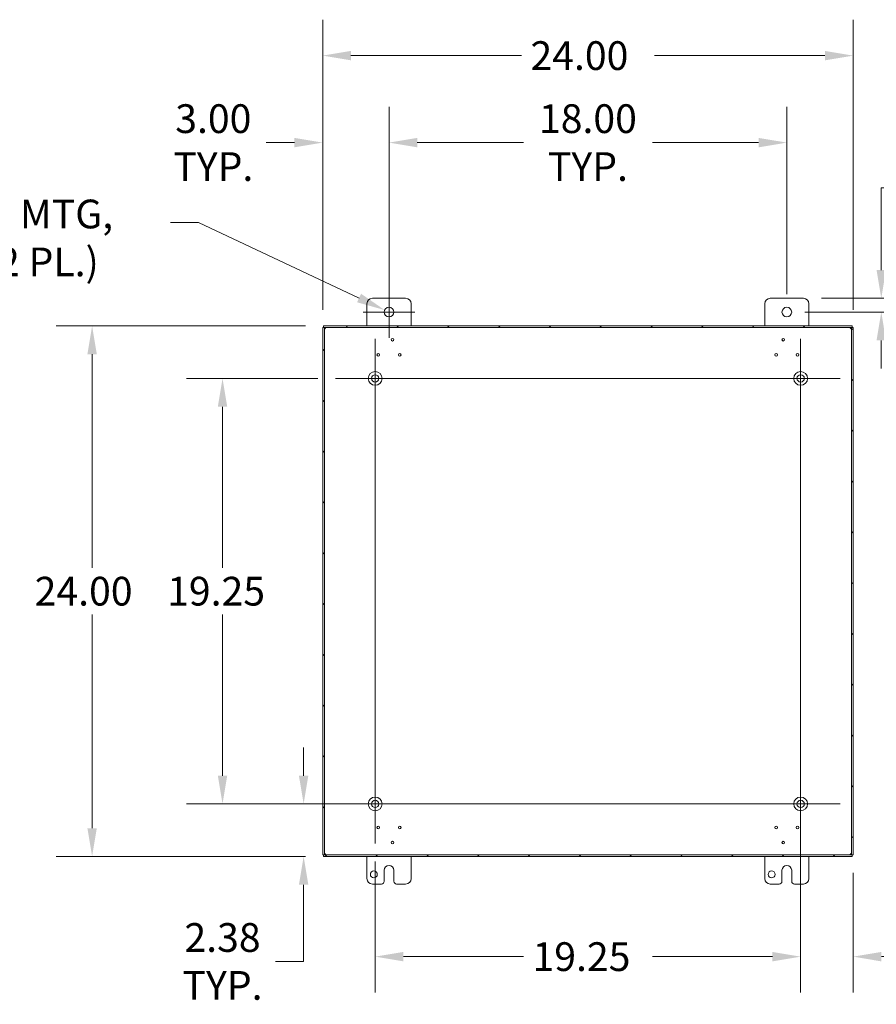
# Model space of a CAD drawing. Units: inches. Extents: x 10 to 205, y 4 to 128.
# Drawn here: x 130 to 168, y 65 to 110 of the extents above; entities that cross this region are included whole.
import ezdxf

# ---------------------------------------------------------------- set-up
doc = ezdxf.new("R2010")
doc.units = ezdxf.units.IN
doc.header["$LTSCALE"] = 13
doc.header["$MEASUREMENT"] = 0
for name, color, linetype, lineweight in [('Center Mark (ANSI)', 7, 'Continuous', 5), ('Centerline (ANSI)', 7, 'Continuous', 5), ('Dimension (ANSI)', 7, 'Continuous', 5), ('Hatch (ANSI)', 7, 'Continuous', 5), ('Visible (ANSI)', 7, 'Continuous', 5)]:
    doc.layers.add(name, color=color, linetype=linetype, lineweight=lineweight)
doc.styles.add('ROMANS', font='romans.shx')
doc.dimstyles.new('Default (ANSI)', dxfattribs={"dimscale": 13, "dimtxt": 0.1, "dimasz": 0.098425, "dimexe": 0.125, "dimexo": 0.0625, "dimgap": 0.031496, "dimtad": 0, "dimtih": 1, "dimtoh": 1, "dimrnd": 1e-08, "dimzin": 0, "dimdsep": 46, "dimtxsty": 'ROMANS', "dimcen": 0.09, "dimdle": 0.393701, "dimclrd": 256, "dimclre": 256, "dimclrt": 256, "dimadec": 0, "dimazin": 0, "dimtfac": 1, "dimtofl": 0, "dimtmove": 0, "dimatfit": 3, "dimfxl": 1, "dimtolj": 1, "dimtzin": 0, "dimlwd": -1, "dimlwe": -1, "dimarcsym": 0})

# ---------------------------------------------------------------- blocks, each defined once
blk = doc.blocks.new('*D12')
at = {"layer": 'Defpoints', "color": 0, "transparency": 16777216}
for p in [(143.279, 96.111), (132.808, 72.111), (143.279, 72.111)]:
    blk.add_point(p, dxfattribs=at)
at = {"layer": 'Dimension (ANSI)', "transparency": 16777216}
for p, q in [((142.466, 96.111), (131.183, 96.111)), ((132.808, 94.831), (132.808, 85.17)), ((132.808, 73.39), (132.808, 83.051)), ((142.466, 72.111), (131.183, 72.111))]:
    blk.add_line(p, q, dxfattribs=at)
for points in [[(132.594, 94.831), (133.021, 94.831), (132.808, 96.111)], [(132.594, 73.39), (133.021, 73.39), (132.808, 72.111)]]:
    blk.add_solid(points, dxfattribs=at)
at = {"layer": 'Dimension (ANSI)', "transparency": 16777216, "insert": (130.208, 84.761), "char_height": 1.3, "attachment_point": 1, "style": 'ROMANS'}
blk.add_mtext('\\A1;24.00', dxfattribs=at)
blk = doc.blocks.new('*D13')
at = {"layer": 'Defpoints', "color": 0, "transparency": 16777216}
for p in [(164.867, 93.736), (167.242, 72.19), (167.242, 67.578)]:
    blk.add_point(p, dxfattribs=at)
at = {"layer": 'Dimension (ANSI)', "transparency": 16777216}
for p, q in [((164.867, 92.923), (164.867, 65.953)), ((167.242, 71.377), (167.242, 65.953)), ((163.587, 67.578), (162.308, 67.578)), ((168.521, 67.578), (170.69, 67.578))]:
    blk.add_line(p, q, dxfattribs=at)
for points in [[(163.587, 67.791), (163.587, 67.364), (164.867, 67.578)], [(168.521, 67.791), (168.521, 67.364), (167.242, 67.578)]]:
    blk.add_solid(points, dxfattribs=at)
at = {"layer": 'Dimension (ANSI)', "transparency": 16777216, "insert": (173.081, 67.578), "char_height": 1.3, "attachment_point": 5, "style": 'ROMANS'}
blk.add_mtext('\\A1;2.38\\PTYP.', dxfattribs=at)
blk = doc.blocks.new('*D14')
at = {"layer": 'Defpoints', "color": 0, "transparency": 16777216}
for p in [(164.992, 97.361), (164.242, 96.736), (168.515, 96.736)]:
    blk.add_point(p, dxfattribs=at)
at = {"layer": 'Dimension (ANSI)', "transparency": 16777216}
for p, q in [((168.515, 98.64), (168.515, 102.364)), ((168.515, 102.364), (169.794, 102.364)), ((165.804, 97.361), (170.14, 97.361)), ((165.054, 96.736), (170.14, 96.736)), ((168.515, 95.456), (168.515, 94.177))]:
    blk.add_line(p, q, dxfattribs=at)
for points in [[(168.301, 98.64), (168.728, 98.64), (168.515, 97.361)], [(168.301, 95.456), (168.728, 95.456), (168.515, 96.736)]]:
    blk.add_solid(points, dxfattribs=at)
at = {"layer": 'Dimension (ANSI)', "transparency": 16777216, "insert": (172.184, 102.364), "char_height": 1.3, "attachment_point": 5, "style": 'ROMANS'}
blk.add_mtext('\\A1;0.63\\PTYP.', dxfattribs=at)
blk = doc.blocks.new('*D17')
at = {"layer": 'Defpoints', "color": 0, "transparency": 16777216}
for p in [(145.617, 74.486), (142.379, 72.111), (143.279, 72.111)]:
    blk.add_point(p, dxfattribs=at)
at = {"layer": 'Dimension (ANSI)', "transparency": 16777216}
for p, q in [((142.379, 75.765), (142.379, 77.045)), ((144.804, 74.486), (140.754, 74.486)), ((142.466, 72.111), (140.754, 72.111)), ((142.379, 70.831), (142.379, 67.361)), ((142.379, 67.361), (141.099, 67.361))]:
    blk.add_line(p, q, dxfattribs=at)
for points in [[(142.165, 75.765), (142.592, 75.765), (142.379, 74.486)], [(142.165, 70.831), (142.592, 70.831), (142.379, 72.111)]]:
    blk.add_solid(points, dxfattribs=at)
at = {"layer": 'Dimension (ANSI)', "transparency": 16777216, "insert": (138.709, 67.361), "char_height": 1.3, "attachment_point": 5, "style": 'ROMANS'}
blk.add_mtext('\\A1;2.38\\PTYP.', dxfattribs=at)
blk = doc.blocks.new('*D18')
at = {"layer": 'Defpoints', "color": 0, "transparency": 16777216}
for p in [(167.242, 108.338), (143.242, 96.032), (167.242, 96.032)]:
    blk.add_point(p, dxfattribs=at)
at = {"layer": 'Dimension (ANSI)', "transparency": 16777216}
for p, q in [((143.242, 96.844), (143.242, 109.963)), ((167.242, 96.844), (167.242, 109.963)), ((144.521, 108.338), (152.232, 108.338)), ((165.962, 108.338), (158.251, 108.338))]:
    blk.add_line(p, q, dxfattribs=at)
for points in [[(144.521, 108.552), (144.521, 108.125), (143.242, 108.338)], [(165.962, 108.552), (165.962, 108.125), (167.242, 108.338)]]:
    blk.add_solid(points, dxfattribs=at)
at = {"layer": 'Dimension (ANSI)', "transparency": 16777216, "insert": (152.642, 108.988), "char_height": 1.3, "attachment_point": 1, "style": 'ROMANS'}
blk.add_mtext('\\A1;24.00', dxfattribs=at)
blk = doc.blocks.new('*D19')
at = {"layer": 'Defpoints', "color": 0, "transparency": 16777216}
for p in [(164.242, 104.403), (146.242, 96.736), (164.242, 96.736)]:
    blk.add_point(p, dxfattribs=at)
at = {"layer": 'Dimension (ANSI)', "transparency": 16777216}
for p, q in [((146.242, 97.548), (146.242, 106.028)), ((164.242, 97.548), (164.242, 106.028)), ((147.521, 104.403), (152.325, 104.403)), ((162.962, 104.403), (158.159, 104.403))]:
    blk.add_line(p, q, dxfattribs=at)
for points in [[(147.521, 104.616), (147.521, 104.189), (146.242, 104.403)], [(162.962, 104.616), (162.962, 104.189), (164.242, 104.403)]]:
    blk.add_solid(points, dxfattribs=at)
at = {"layer": 'Dimension (ANSI)', "transparency": 16777216, "insert": (155.242, 104.403), "char_height": 1.3, "attachment_point": 5, "style": 'ROMANS'}
blk.add_mtext('\\A1;18.00\\PTYP.', dxfattribs=at)
blk = doc.blocks.new('*D20')
at = {"layer": 'Defpoints', "color": 0, "transparency": 16777216}
for p in [(143.242, 104.403), (146.242, 96.736), (143.242, 96.032)]:
    blk.add_point(p, dxfattribs=at)
at = {"layer": 'Dimension (ANSI)', "transparency": 16777216}
for p, q in [((143.242, 96.844), (143.242, 106.028)), ((146.242, 97.548), (146.242, 106.028)), ((141.962, 104.403), (140.683, 104.403)), ((147.521, 104.403), (148.801, 104.403))]:
    blk.add_line(p, q, dxfattribs=at)
for points in [[(141.962, 104.616), (141.962, 104.189), (143.242, 104.403)], [(147.521, 104.616), (147.521, 104.189), (146.242, 104.403)]]:
    blk.add_solid(points, dxfattribs=at)
at = {"layer": 'Dimension (ANSI)', "transparency": 16777216, "insert": (138.292, 104.403), "char_height": 1.3, "attachment_point": 5, "style": 'ROMANS'}
blk.add_mtext('\\A1;3.00\\PTYP.', dxfattribs=at)
blk = doc.blocks.new('*D30')
at = {"layer": 'Defpoints', "color": 0, "transparency": 16777216}
for p in [(146.044, 96.829), (146.44, 96.642)]:
    blk.add_point(p, dxfattribs=at)
at = {"layer": 'Dimension (ANSI)', "transparency": 16777216}
for p, q in [((136.348, 100.787), (137.628, 100.787)), ((137.628, 100.787), (144.886, 97.373)), ((146.242, 95.566), (146.242, 97.906)), ((145.072, 96.736), (147.412, 96.736))]:
    blk.add_line(p, q, dxfattribs=at)
blk.add_solid([(144.977, 97.566), (144.795, 97.181), (146.044, 96.829)], dxfattribs=at)
at = {"layer": 'Dimension (ANSI)', "transparency": 16777216, "insert": (122.939, 101.824), "char_height": 1.3, "attachment_point": 1, "style": 'ROMANS'}
blk.add_mtext('\\A1;\\Fromans|b0|i0;\\H1.3000;∅0.438 MTG,\\P\\Fromans|b0|i0;\\H1.3000;HOLE (2 PL.)', dxfattribs=at)
blk = doc.blocks.new('*D31')
at = {"layer": 'Defpoints', "color": 0, "transparency": 16777216}
for p in [(138.709, 93.736), (143.827, 93.736), (143.827, 74.486)]:
    blk.add_point(p, dxfattribs=at)
at = {"layer": 'Dimension (ANSI)', "transparency": 16777216}
for p, q in [((143.014, 93.736), (137.084, 93.736)), ((138.709, 92.456), (138.709, 85.17)), ((138.709, 75.765), (138.709, 83.051)), ((143.014, 74.486), (137.084, 74.486))]:
    blk.add_line(p, q, dxfattribs=at)
for points in [[(138.496, 92.456), (138.922, 92.456), (138.709, 93.736)], [(138.496, 75.765), (138.922, 75.765), (138.709, 74.486)]]:
    blk.add_solid(points, dxfattribs=at)
at = {"layer": 'Dimension (ANSI)', "transparency": 16777216, "insert": (136.202, 84.761), "char_height": 1.3, "attachment_point": 1, "style": 'ROMANS'}
blk.add_mtext('\\A1;19.25', dxfattribs=at)
blk = doc.blocks.new('*D32')
at = {"layer": 'Defpoints', "color": 0, "transparency": 16777216}
for p in [(145.617, 72.696), (164.867, 72.696), (164.867, 67.578)]:
    blk.add_point(p, dxfattribs=at)
at = {"layer": 'Dimension (ANSI)', "transparency": 16777216}
for p, q in [((145.617, 71.883), (145.617, 65.953)), ((164.867, 71.883), (164.867, 65.953)), ((146.896, 67.578), (152.325, 67.578)), ((163.587, 67.578), (158.159, 67.578))]:
    blk.add_line(p, q, dxfattribs=at)
for points in [[(146.896, 67.791), (146.896, 67.364), (145.617, 67.578)], [(163.587, 67.791), (163.587, 67.364), (164.867, 67.578)]]:
    blk.add_solid(points, dxfattribs=at)
at = {"layer": 'Dimension (ANSI)', "transparency": 16777216, "insert": (152.735, 68.228), "char_height": 1.3, "attachment_point": 1, "style": 'ROMANS'}
blk.add_mtext('\\A1;19.25', dxfattribs=at)

msp = doc.modelspace()

# ---------------------------------------------------------------- hatches: boundary and pattern name
at = {"layer": 'Hatch (ANSI)'}
h = msp.add_hatch(dxfattribs=at)
h.set_pattern_fill('ANSI31', color=256, scale=13, style=0)
h.paths.add_polyline_path([(143.27893, 96.11068), (143.27893, 96.03668), (167.20493, 96.03668), (167.20493, 96.11068)])
h.paths.add_polyline_path([(143.24193, 72.18968), (143.31593, 72.18968), (143.31593, 96.03168), (143.24193, 96.03168)])
h.paths.add_polyline_path([(167.20493, 72.11068), (167.20493, 72.18468), (143.27893, 72.18468), (143.27893, 72.11068)])
h.paths.add_polyline_path([(167.24193, 96.03168), (167.16793, 96.03168), (167.16793, 72.18968), (167.24193, 72.18968)])

# ---------------------------------------------------------------- linework, layer by layer
at = {"layer": 'Center Mark (ANSI)', "linetype": 'Continuous'}
for p, q in [((145.61693, 91.94568), (145.61693, 95.52568)), ((164.86693, 91.94568), (164.86693, 95.52568)), ((145.61693, 76.27568), (145.61693, 72.69568)), ((163.07693, 74.48568), (166.65693, 74.48568))]:
    msp.add_line(p, q, dxfattribs=at)
at = {"layer": 'Centerline (ANSI)', "linetype": 'Continuous'}
for p, q in [((145.61693, 95.52568), (145.61693, 72.69568)), ((164.86693, 72.69568), (164.86693, 95.52568)), ((166.65693, 93.73568), (143.82693, 93.73568)), ((143.82693, 74.48568), (166.65693, 74.48568))]:
    msp.add_line(p, q, dxfattribs=at)
at = {"layer": 'Visible (ANSI)'}
for p, q in [((145.24193, 96.11068), (145.24193, 97.11068)), ((145.49193, 97.36068), (146.99193, 97.36068)), ((147.24193, 97.11068), (147.24193, 96.11068)), ((163.24193, 96.11068), (163.24193, 97.11068)), ((163.49193, 97.36068), (164.99193, 97.36068)), ((165.24193, 97.11068), (165.24193, 96.11068)), ((143.31593, 96.03168), (143.24193, 96.03168)), ((143.24193, 96.03168), (143.24193, 72.18968)), ((143.27893, 96.11068), (143.27893, 96.03668)), ((167.20493, 96.11068), (143.27893, 96.11068)), ((143.27893, 96.03668), (167.20493, 96.03668)), ((143.31593, 72.18968), (143.31593, 96.03168)), ((167.24193, 96.03168), (167.16793, 96.03168)), ((167.16793, 96.03168), (167.16793, 72.18968)), ((167.20493, 96.03668), (167.20493, 96.11068)), ((167.24193, 72.18968), (167.24193, 96.03168)), ((143.24193, 72.18968), (143.31593, 72.18968)), ((167.20493, 72.18468), (143.27893, 72.18468)), ((143.27893, 72.18468), (143.27893, 72.11068)), ((167.16793, 72.18968), (167.24193, 72.18968)), ((167.20493, 72.11068), (167.20493, 72.18468)), ((143.27893, 72.11068), (167.20493, 72.11068)), ((145.24193, 71.11068), (145.24193, 72.11068)), ((147.24193, 72.11068), (147.24193, 71.11068)), ((163.24193, 71.11068), (163.24193, 72.11068)), ((165.24193, 72.11068), (165.24193, 71.11068)), ((146.02293, 70.98568), (146.02293, 71.48568)), ((146.46093, 71.48568), (146.46093, 70.98568)), ((164.02293, 70.98568), (164.02293, 71.48568)), ((164.46093, 71.48568), (164.46093, 70.98568)), ((145.89793, 70.86068), (145.49193, 70.86068)), ((146.99193, 70.86068), (146.58593, 70.86068)), ((163.89793, 70.86068), (163.49193, 70.86068)), ((164.99193, 70.86068), (164.58593, 70.86068))]:
    msp.add_line(p, q, dxfattribs=at)
for centre, radius in [((146.24193, 96.73568), 0.219), ((164.24193, 96.73568), 0.219), ((146.40068, 95.48618), 0.06), ((164.08318, 95.48618), 0.06), ((145.75755, 94.80068), 0.06), ((146.7263, 94.80068), 0.06), ((163.75755, 94.80068), 0.06), ((164.7263, 94.80068), 0.06), ((145.61693, 93.73568), 0.3125), ((164.86693, 93.73568), 0.3125), ((145.61693, 93.73568), 0.165), ((164.86693, 93.73568), 0.165), ((145.61693, 74.48568), 0.3125), ((145.61693, 74.48568), 0.165), ((164.86693, 74.48568), 0.3125), ((164.86693, 74.48568), 0.165), ((145.75755, 73.42069), 0.06), ((146.7263, 73.42069), 0.06), ((163.75755, 73.42069), 0.06), ((164.7263, 73.42069), 0.06), ((146.40068, 72.73519), 0.06), ((164.08318, 72.73519), 0.06), ((145.55493, 71.29868), 0.1565), ((163.55493, 71.29868), 0.1565)]:
    msp.add_circle(centre, radius, dxfattribs=at)
for centre, radius, start, end in [((145.49193, 97.11068), 0.25, 90, 180), ((146.99193, 97.11068), 0.25, 0, 90), ((163.49193, 97.11068), 0.25, 90, 180), ((164.99193, 97.11068), 0.25, 0, 90), ((143.30404, 96.04858), 0.07, 308.047399, 321.952601), ((167.17982, 96.04858), 0.07, 218.047399, 231.952601), ((143.30404, 72.17279), 0.07, 38.047399, 51.952601), ((167.17982, 72.17279), 0.07, 128.047399, 141.952601), ((146.24193, 71.48568), 0.219, 0, 180), ((164.24193, 71.48568), 0.219, 0, 180), ((145.49193, 71.11068), 0.25, 180, 270), ((145.89793, 70.98568), 0.125, 270, 0), ((146.58593, 70.98568), 0.125, 180, 270), ((146.99193, 71.11068), 0.25, 270, 0), ((163.49193, 71.11068), 0.25, 180, 270), ((163.89793, 70.98568), 0.125, 270, 0), ((164.58593, 70.98568), 0.125, 180, 270), ((164.99193, 71.11068), 0.25, 270, 0)]:
    msp.add_arc(centre, radius, start, end, dxfattribs=at)
for points, knots in [([(143.34718, 95.99345), (143.33846, 95.98146), (143.32676, 95.97629), (143.32087, 95.97958), (143.31738, 95.98153), (143.31593, 95.98634), (143.31593, 95.99345)], [0.90674395, 0.90674395, 0.90674395, 0.90674395, 1.74066568, 1.74066568, 1.74066568, 2.23484871, 2.23484871, 2.23484871, 2.23484871]), ([(143.31721, 95.98413), (143.32456, 95.98582), (143.33186, 95.98787), (143.33876, 95.99028), (143.34164, 95.99128), (143.34445, 95.99234), (143.34718, 95.99345)], [-1.170351769, -1.170351769, -1.170351769, -1.170351769, -0.984221418, -0.984221418, -0.984221418, -0.906743945, -0.906743945, -0.906743945, -0.906743945]), ([(143.35916, 96.03668), (143.37115, 96.03668), (143.37632, 96.03148), (143.37303, 96.0223), (143.37108, 96.01685), (143.36627, 96.0106), (143.35916, 96.00543)], [-0.66405238, -0.66405238, -0.66405238, -0.66405238, 0.16986936, 0.16986936, 0.16986936, 0.66405238, 0.66405238, 0.66405238, 0.66405238]), ([(167.12469, 96.00543), (167.1127, 96.01415), (167.10754, 96.02586), (167.11083, 96.03174), (167.11278, 96.03523), (167.11759, 96.03668), (167.12469, 96.03668)], [2.47754027, 2.47754027, 2.47754027, 2.47754027, 3.31146201, 3.31146201, 3.31146201, 3.80564503, 3.80564503, 3.80564503, 3.80564503]), ([(167.11538, 96.0354), (167.11706, 96.02806), (167.11912, 96.02076), (167.12152, 96.01385), (167.12252, 96.01097), (167.12358, 96.00816), (167.12469, 96.00543)], [3.542037211, 3.542037211, 3.542037211, 3.542037211, 3.728167562, 3.728167562, 3.728167562, 3.805645035, 3.805645035, 3.805645035, 3.805645035]), ([(167.16793, 95.99345), (167.16793, 95.98146), (167.16273, 95.97629), (167.15354, 95.97958), (167.1481, 95.98153), (167.14184, 95.98634), (167.13668, 95.99345)], [0.90674395, 0.90674395, 0.90674395, 0.90674395, 1.74066568, 1.74066568, 1.74066568, 2.23484871, 2.23484871, 2.23484871, 2.23484871]), ([(143.31593, 72.22792), (143.31593, 72.23991), (143.32113, 72.24507), (143.33032, 72.24178), (143.33576, 72.23984), (143.34201, 72.23502), (143.34718, 72.22792)], [-2.23484871, -2.23484871, -2.23484871, -2.23484871, -1.40092697, -1.40092697, -1.40092697, -0.90674395, -0.90674395, -0.90674395, -0.90674395]), ([(143.35916, 72.21593), (143.37115, 72.20722), (143.37632, 72.19551), (143.37303, 72.18962), (143.37108, 72.18614), (143.36627, 72.18468), (143.35916, 72.18468)], [-0.66405238, -0.66405238, -0.66405238, -0.66405238, 0.16986936, 0.16986936, 0.16986936, 0.66405238, 0.66405238, 0.66405238, 0.66405238]), ([(143.36848, 72.18597), (143.36679, 72.19331), (143.36474, 72.20061), (143.36233, 72.20752), (143.36133, 72.2104), (143.36028, 72.21321), (143.35916, 72.21593)], [0.400444558, 0.400444558, 0.400444558, 0.400444558, 0.586574909, 0.586574909, 0.586574909, 0.664052381, 0.664052381, 0.664052381, 0.664052381]), ([(167.12469, 72.18468), (167.1127, 72.18468), (167.10754, 72.18989), (167.11083, 72.19907), (167.11278, 72.20452), (167.11759, 72.21077), (167.12469, 72.21593)], [2.47754027, 2.47754027, 2.47754027, 2.47754027, 3.31146201, 3.31146201, 3.31146201, 3.80564503, 3.80564503, 3.80564503, 3.80564503]), ([(167.13668, 72.22792), (167.1454, 72.23991), (167.1571, 72.24507), (167.16299, 72.24178), (167.16648, 72.23984), (167.16793, 72.23502), (167.16793, 72.22792)], [-2.23484871, -2.23484871, -2.23484871, -2.23484871, -1.40092697, -1.40092697, -1.40092697, -0.90674395, -0.90674395, -0.90674395, -0.90674395]), ([(167.16664, 72.23724), (167.1593, 72.23555), (167.152, 72.2335), (167.14509, 72.23109), (167.14222, 72.23009), (167.13941, 72.22903), (167.13668, 72.22792)], [1.971240884, 1.971240884, 1.971240884, 1.971240884, 2.157371235, 2.157371235, 2.157371235, 2.234848708, 2.234848708, 2.234848708, 2.234848708])]:
    msp.add_open_spline(points, degree=3, knots=knots, dxfattribs=at)
for points in [[(143.35916, 96.00543), (143.36295, 96.01472), (143.36608, 96.02505), (143.36847, 96.03545)], [(167.13668, 95.99345), (167.14596, 95.98966), (167.15629, 95.98653), (167.16669, 95.98414)], [(143.34718, 72.22792), (143.3379, 72.23171), (143.32756, 72.23484), (143.31716, 72.23723)], [(167.12469, 72.21593), (167.1209, 72.20665), (167.11778, 72.19632), (167.11538, 72.18592)]]:
    msp.add_open_spline(points, degree=3, dxfattribs=at)

# ---------------------------------------------------------------- dimensions: what is measured, and where the dimension line sits
at = {"layer": 'Dimension (ANSI)'}
for base, p1, p2, angle, override, picture, middle in [((167.24193, 108.33843), (143.24193, 96.03168), (167.24193, 96.03168), 180, {"dimgap": 0.031496, "dimtih": 0, "dimtoh": 0, "dimdec": 2, "dimtol": 0, "dimlim": 0, "dimtp": 0, "dimtm": 0, "dimtdec": 2, "dimatfit": 1}, '*D18', (155.24193, 108.33843)), ((132.80752, 72.11068), (143.27893, 96.11068), (143.27893, 72.11068), 90, {"dimgap": 0.031496, "dimdec": 2, "dimtol": 0, "dimlim": 0, "dimtp": 0, "dimtm": 0, "dimtdec": 2, "dimatfit": 1}, '*D12', (132.80752, 84.11068)), ((138.70882, 93.73568), (143.82693, 74.48568), (143.82693, 93.73568), 270, {"dimgap": 0.031496, "dimdec": 2, "dimtol": 0, "dimlim": 0, "dimtp": 0, "dimtm": 0, "dimtdec": 2, "dimatfit": 1}, '*D31', (138.70882, 84.11068)), ((164.86693, 67.57757), (145.61693, 72.69568), (164.86693, 72.69568), 180, {"dimgap": 0.031496, "dimtih": 0, "dimtoh": 0, "dimdec": 2, "dimtol": 0, "dimlim": 0, "dimtp": 0, "dimtm": 0, "dimtdec": 2, "dimatfit": 1}, '*D32', (155.24193, 67.57757))]:
    dim = msp.add_linear_dim(base=base, p1=p1, p2=p2, angle=angle, dimstyle='Default (ANSI)', override=override, dxfattribs=at)
    dim.commit()
    dim.dimension.update_dxf_attribs({"geometry": picture, "text_midpoint": middle, "dimtype": 160})
for base, p1, p2, angle, override, picture, middle in [((143.24193, 104.40252), (146.24193, 96.73568), (143.24193, 96.03168), 180, {"dimgap": 0.031496, "dimtih": 0, "dimtoh": 0, "dimdec": 2, "dimtol": 0, "dimlim": 0, "dimtp": 0, "dimtm": 0, "dimtdec": 2, "dimatfit": 1}, '*D20', (138.29247, 104.40252)), ((164.24193, 104.40252), (146.24193, 96.73568), (164.24193, 96.73568), 180, {"dimgap": 0.031496, "dimtih": 0, "dimtoh": 0, "dimdec": 2, "dimtol": 0, "dimlim": 0, "dimtp": 0, "dimtm": 0, "dimtdec": 2, "dimatfit": 1}, '*D19', (155.24193, 104.40252)), ((168.5145089988, 96.7356842408), (164.9919278397, 97.3606842408), (164.2419278397, 96.7356842408), 90, {"dimgap": 0.031496, "dimdec": 2, "dimtol": 0, "dimlim": 0, "dimtp": 0, "dimtm": 0, "dimtdec": 2, "dimatfit": 1}, '*D14', (172.1844377582, 102.3644649438)), ((142.3787463629, 72.1106842408), (145.6169278397, 74.4856842408), (143.2789278397, 72.1106842408), 270, {"dimgap": 0.031496, "dimdec": 2, "dimtol": 0, "dimlim": 0, "dimtp": 0, "dimtm": 0, "dimtdec": 2, "dimatfit": 1}, '*D17', (138.7088176034, 67.3605402989))]:
    dim = msp.add_linear_dim(base=base, p1=p1, p2=p2, angle=angle, text='<>\\PTYP.', dimstyle='Default (ANSI)', override=override, dxfattribs=at)
    dim.commit()
    dim.dimension.update_dxf_attribs({"geometry": picture, "text_midpoint": middle, "dimtype": 160})
dim = msp.add_diameter_dim_2p(p1=(146.4401, 96.64247), p2=(146.04375, 96.82889), text='\\Fromans|b0|i0;\\H1.3000;<> MTG,\\P\\Fromans|b0|i0;\\H1.3000;HOLE (2 PL.)', dimstyle='Default (ANSI)', override={"dimgap": 0.031496, "dimdec": 3, "dimlfac": 1, "dimtol": 0, "dimlim": 0, "dimtp": 0, "dimtm": 0, "dimtdec": 2, "dimtvp": -0.25}, dxfattribs=at)
dim.commit()
dim.dimension.update_dxf_attribs({"geometry": '*D30', "text_midpoint": (129.43893, 100.78723), "dimtype": 163})
dim = msp.add_linear_dim(base=(167.2419278397, 67.5775740045), p1=(164.8669278397, 93.7356842408), p2=(167.2419278397, 72.1896842408), text='<>\\PTYP.', dimstyle='Default (ANSI)', override={"dimgap": 0.031496, "dimtih": 0, "dimtoh": 0, "dimdec": 2, "dimtol": 0, "dimlim": 0, "dimtp": 0, "dimtm": 0, "dimtdec": 2, "dimatfit": 1}, dxfattribs=at)
dim.commit()
dim.dimension.update_dxf_attribs({"geometry": '*D13', "text_midpoint": (173.0805328777, 67.5775740045), "dimtype": 160})

doc.saveas('drawing.dxf')
